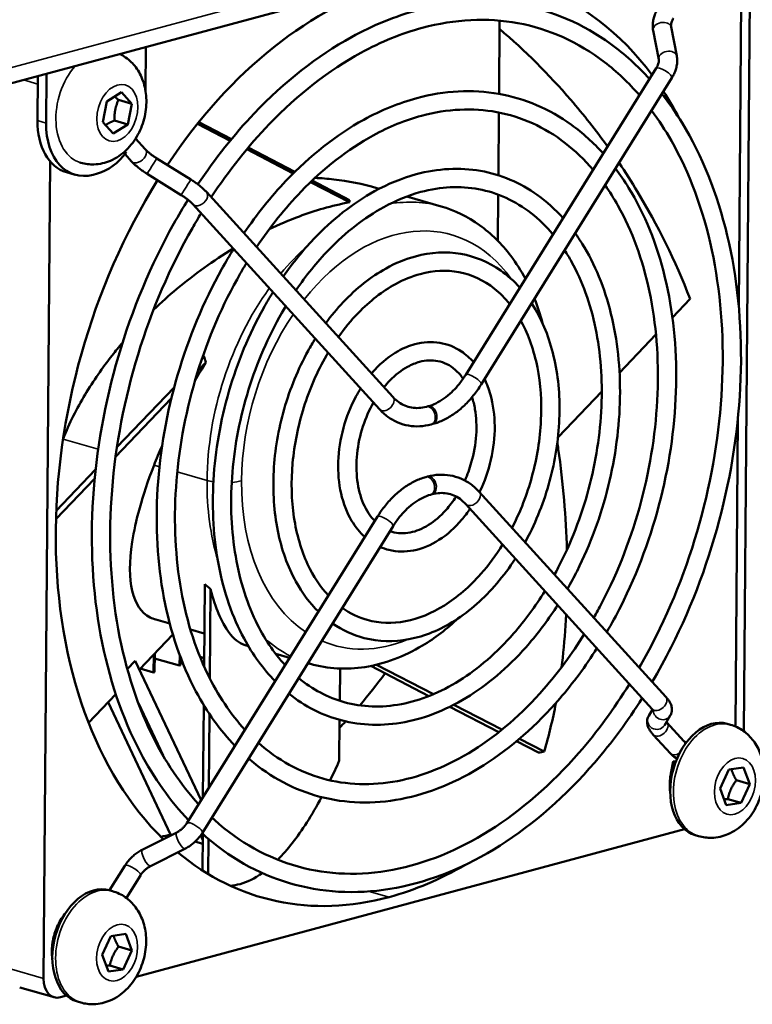
# Model space of a CAD drawing. Units: millimetres. Extents: x 0 to 2376, y 0 to 1680.
# Drawn here: x 1765 to 1826, y 436 to 516 of the extents above; entities that cross this region are included whole.
import ezdxf

# ---------------------------------------------------------------- set-up
doc = ezdxf.new("R2010")
doc.units = ezdxf.units.MM
doc.header["$LTSCALE"] = 4
doc.layers.add('Visible (ISO)', color=7, linetype='Continuous', lineweight=50)
doc.layers.add('Visible Narrow (ISO)', color=7, linetype='Continuous', lineweight=35)

msp = doc.modelspace()

# ---------------------------------------------------------------- linework, layer by layer
at = {"layer": 'Visible (ISO)'}
for p, q in [((1884.794, 543.564), (1673.933, 486.799)), ((1824.887, 458.139), (1825.37, 518.266)), ((1824.661, 518.075), (1824.459, 492.968)), ((1804.801, 510.392), (1804.85, 516.394)), ((1819.374, 513.512), (1818.911, 515.878)), ((1817.902, 513.223), (1817.439, 515.589)), ((1775.815, 510.663), (1775.844, 514.234)), ((1802.069, 487.371), (1817.698, 512.494)), ((1766.957, 508.205), (1766.987, 511.85)), ((1767.695, 512.04), (1767.663, 508.003)), ((1803.343, 486.579), (1818.972, 511.702)), ((1772.645, 509.777), (1773.834, 510.527)), ((1773.834, 510.527), (1774.692, 509.584)), ((1772.314, 508.085), (1772.645, 509.777)), ((1773.591, 509.899), (1774.692, 509.584)), ((1774.692, 509.584), (1774.362, 507.891)), ((1804.748, 503.719), (1804.789, 508.868)), ((1773.173, 507.142), (1772.314, 508.085)), ((1774.362, 507.891), (1773.173, 507.142)), ((1773.261, 508.207), (1774.362, 507.891)), ((1782.755, 506.556), (1780.077, 507.94)), ((1782.867, 506.693), (1780.188, 508.077)), ((1775.785, 505.866), (1775, 506.729)), ((1774.676, 504.856), (1774.137, 505.448)), ((1787.935, 503.88), (1784.119, 505.852)), ((1788.064, 504.007), (1784.232, 505.987)), ((1767.453, 437.886), (1767.991, 504.865)), ((1770.523, 504.747), (1770.431, 504.773)), ((1779.538, 503.372), (1776.741, 505.11)), ((1769.34, 503.966), (1770.046, 503.764)), ((1771.518, 503.768), (1771.872, 503.864)), ((1778.746, 502.098), (1775.949, 503.836)), ((1792.533, 501.504), (1789.338, 503.155)), ((1792.546, 501.691), (1789.47, 503.281)), ((1796.103, 485.553), (1780.811, 502.351)), ((1794.793, 502.674), (1794.988, 502.619)), ((1804.705, 498.352), (1804.735, 502.137)), ((1794.994, 484.543), (1779.701, 501.342)), ((1797.229, 501.977), (1800.047, 501.17)), ((1819.02, 492.069), (1820.471, 493.586)), ((1814.683, 487.536), (1817.672, 490.66)), ((1780.762, 488.373), (1780.123, 487.706)), ((1780.608, 488.888), (1780.461, 488.734)), ((1778.163, 486.332), (1773.47, 481.426)), ((1809.638, 482.261), (1813.224, 486.01)), ((1777.928, 485.411), (1773.357, 480.633)), ((1798.845, 484.747), (1798.988, 484.786)), ((1824.385, 483.755), (1824.183, 458.54)), ((1799.235, 483.299), (1799.378, 483.337)), ((1771.719, 479.596), (1768.494, 476.225)), ((1771.642, 478.84), (1768.471, 475.525)), ((1798.941, 479.022), (1798.799, 478.984)), ((1799.331, 477.573), (1799.189, 477.535)), ((1803.182, 477.777), (1818.475, 460.979)), ((1802.073, 476.767), (1817.366, 459.969)), ((1794.834, 475.742), (1779.205, 450.619)), ((1796.108, 474.949), (1780.478, 449.827)), ((1780.667, 470.215), (1780.612, 463.473)), ((1781.143, 469.798), (1781.084, 462.485)), ((1776.661, 467.299), (1777.802, 466.972)), ((1779.497, 466.487), (1780.634, 466.161)), ((1778.057, 466.068), (1775.313, 463.201)), ((1784.055, 465.182), (1784.25, 465.126)), ((1776.495, 464.436), (1776.483, 462.966)), ((1776.554, 462.985), (1776.566, 464.51)), ((1778.609, 463.539), (1776.563, 464.124)), ((1778.616, 464.396), (1778.609, 463.539)), ((1778.68, 463.558), (1778.685, 464.212)), ((1780.618, 464.144), (1780.286, 464.239)), ((1786.492, 464.484), (1787.628, 464.159)), ((1774.319, 463.249), (1774.97, 463.929)), ((1780.368, 452.49), (1774.97, 463.929)), ((1776.483, 462.966), (1775.389, 463.28)), ((1778.68, 463.558), (1778.609, 463.539)), ((1789.127, 463.729), (1789.31, 463.677)), ((1791.764, 463.291), (1791.743, 460.645)), ((1794.293, 463.501), (1799.059, 461.038)), ((1794.751, 463.602), (1799.422, 461.187)), ((1776.554, 462.985), (1776.483, 462.966)), ((1773.38, 461.18), (1771.146, 458.844)), ((1772.753, 460.524), (1777.867, 449.688)), ((1775.229, 460.449), (1777.256, 456.153)), ((1780.587, 460.299), (1780.526, 452.744)), ((1800.768, 460.155), (1804.786, 458.079)), ((1801.098, 460.322), (1805.041, 458.284)), ((1781.06, 459.56), (1781.012, 453.524)), ((1817.397, 459.935), (1817.08, 459.418)), ((1818.847, 459.431), (1818.359, 458.633)), ((1791.73, 459.083), (1791.703, 455.747)), ((1818.561, 458.879), (1819.958, 457.345)), ((1823.78, 458.683), (1823.512, 458.76)), ((1817.452, 457.869), (1818.849, 456.335)), ((1806.24, 457.327), (1808.042, 456.396)), ((1806.488, 457.536), (1808.507, 456.493)), ((1819.082, 455.659), (1818.891, 454.682)), ((1823.635, 455.004), (1824.857, 455.192)), ((1824.857, 455.192), (1825.366, 453.826)), ((1822.923, 453.45), (1823.635, 455.004)), ((1824.265, 454.141), (1825.366, 453.826)), ((1825.366, 453.826), (1824.653, 452.272)), ((1823.432, 452.084), (1822.923, 453.45)), ((1824.653, 452.272), (1823.432, 452.084)), ((1823.553, 452.587), (1824.653, 452.272)), ((1820.011, 450.117), (1775.051, 438.014)), ((1778.374, 449.859), (1775.551, 448.434)), ((1777.973, 449.657), (1777.867, 449.688)), ((1780.339, 449.621), (1780.499, 449.283)), ((1780.502, 449.736), (1780.478, 446.741)), ((1821.164, 449.55), (1820.896, 449.627)), ((1780.496, 448.935), (1779.887, 449.109)), ((1780.978, 449.321), (1780.955, 446.445)), ((1779.05, 448.52), (1776.228, 447.095)), ((1774.123, 447.128), (1772.87, 445.115)), ((1775.397, 446.336), (1774.245, 444.484)), ((1773.116, 445.044), (1772.848, 445.121)), ((1772.972, 441.365), (1774.193, 441.553)), ((1774.193, 441.553), (1774.702, 440.187)), ((1772.259, 439.811), (1772.972, 441.365)), ((1773.602, 440.502), (1774.702, 440.187)), ((1774.702, 440.187), (1773.99, 438.633)), ((1772.768, 438.445), (1772.259, 439.811)), ((1773.99, 438.633), (1772.768, 438.445)), ((1772.889, 438.948), (1773.99, 438.633)), ((1768.32, 436.344), (1765.497, 437.153)), ((1769.347, 436.478), (1768.855, 436.346)), ((1770.501, 435.911), (1770.233, 435.988))]:
    msp.add_line(p, q, dxfattribs=at)
for centre, major_axis, ratio, start_param, end_param in [((1796.09, 482.019), (10.737, 37.493), 0.679202, 5.804397, 6.671325), ((1796.09, 482.019), (10.737, 37.493), 0.679202, 0.38814, 1.131384), ((1796.09, 482.019), (-10.737, -37.493), 0.679202, 2.525012, 2.608178), ((1770.855, 509.254), (-1.514, -5.287), 0.679202, 5.100529, 6.283185), ((1771.56, 509.052), (-1.514, -5.287), 0.679202, 5.100529, 6.671325), ((1771.914, 509.147), (-1.514, -5.287), 0.679202, 0.38814, 1.044616), ((1796.09, 482.019), (-10.737, -37.493), 0.679202, 4.313288, 5.933098), ((1778.168, 487.152), (-10.737, -37.493), 0.679202, 0.982211, 1.074957), ((1778.168, 487.152), (-10.737, -37.493), 0.679202, 0.911759, 0.932637), ((1822.204, 454.194), (-1.308, -4.566), 0.679202, 3.141593, 6.283185), ((1819.818, 455.515), (-0.736, 0.144), 0.092481, 5.515112, 7.019958), ((1778.168, 487.152), (-10.737, -37.493), 0.679202, 0.35959, 0.38814), ((1796.09, 482.019), (-10.737, -37.493), 0.679202, 5.990555, 6.671325), ((1796.09, 482.019), (-10.737, -37.493), 0.679202, 0.38814, 0.616581), ((1771.54, 440.555), (-1.308, -4.566), 0.679202, 3.141593, 6.283185), ((1768.87, 438.267), (-0.551, -1.923), 0.679202, 5.100529, 6.671325)]:
    msp.add_ellipse(centre, major_axis=major_axis, ratio=ratio, start_param=start_param, end_param=end_param, dxfattribs=at)
for points, knots in [([(1798.117, 517.25), (1800.954, 518.014), (1803.804, 518.165), (1809.179, 517.21), (1811.705, 516.125), (1815.092, 513.663), (1816.16, 512.696), (1817.145, 511.604)], [0, 0, 0, 0, 0.317893, 0.317893, 0.6308603, 0.6308603, 0.7893065, 0.7893065, 0.7893065, 0.7893065]), ([(1817.439, 515.589), (1817.414, 515.713), (1817.403, 515.839), (1817.401, 516.09), (1817.411, 516.215), (1817.451, 516.463), (1817.48, 516.585), (1817.556, 516.826), (1817.603, 516.945), (1817.711, 517.177), (1817.773, 517.29), (1817.841, 517.4)], [5.4977871, 5.4977871, 5.4977871, 5.4977871, 5.6548668, 5.6548668, 5.8119464, 5.8119464, 5.969026, 5.969026, 6.1261057, 6.1261057, 6.2831853, 6.2831853, 6.2831853, 6.2831853]), ([(1780.109, 502.979), (1781.521, 505.098), (1783.072, 507.05), (1787.194, 511.382), (1789.894, 513.503), (1794.475, 516.017), (1796.293, 516.759), (1798.117, 517.25)], [5.5397979, 5.5397979, 5.5397979, 5.5397979, 5.7564907, 5.7564907, 6.0788898, 6.0788898, 6.2831853, 6.2831853, 6.2831853, 6.2831853]), ([(1798.507, 515.802), (1801.185, 516.523), (1803.84, 516.65), (1808.902, 515.72), (1811.306, 514.641), (1814.468, 512.213), (1815.428, 511.303), (1816.318, 510.274)], [0, 0, 0, 0, 0.3220895, 0.3220895, 0.6499421, 0.6499421, 0.8059509, 0.8059509, 0.8059509, 0.8059509]), ([(1818.911, 515.878), (1818.905, 515.904), (1818.902, 515.936), (1818.901, 516.011), (1818.905, 516.054), (1818.92, 516.149), (1818.932, 516.2), (1818.966, 516.31), (1818.989, 516.367), (1819.044, 516.486), (1819.077, 516.546), (1819.114, 516.607)], [5.4977871, 5.4977871, 5.4977871, 5.4977871, 5.6548668, 5.6548668, 5.8119464, 5.8119464, 5.969026, 5.969026, 6.1261057, 6.1261057, 6.2831853, 6.2831853, 6.2831853, 6.2831853]), ([(1781.205, 501.918), (1782.654, 504.121), (1784.256, 506.137), (1788.307, 510.346), (1790.852, 512.324), (1795.13, 514.661), (1796.823, 515.348), (1798.507, 515.802)], [5.5317258, 5.5317258, 5.5317258, 5.5317258, 5.7632006, 5.7632006, 6.0807078, 6.0807078, 6.2831853, 6.2831853, 6.2831853, 6.2831853]), ([(1804.844, 515.713), (1806.939, 513.934), (1810.024, 510.86), (1812.749, 507.408), (1813.707, 506.078)], [0.2758946, 0.2758946, 0.2758946, 0.2758946, 0.5, 0.631708, 0.631708, 0.631708, 0.631708]), ([(1773.711, 513.66), (1773.876, 513.579), (1774.034, 513.485), (1774.511, 513.151), (1774.79, 512.872), (1775.279, 512.224), (1775.471, 511.847), (1775.771, 511.007), (1775.856, 510.539), (1775.907, 509.554), (1775.859, 509.037), (1775.629, 508.022), (1775.445, 507.525), (1774.943, 506.597), (1774.627, 506.164), (1773.872, 505.435), (1773.441, 505.129), (1772.527, 504.74), (1772.068, 504.628), (1771.234, 504.604), (1770.871, 504.647), (1770.523, 504.747)], [1.817668, 1.817668, 1.817668, 1.817668, 1.926849, 1.926849, 2.170555, 2.170555, 2.455203, 2.455203, 2.798995, 2.798995, 3.185054, 3.185054, 3.580882, 3.580882, 3.973613, 3.973613, 4.335339, 4.335339, 4.62622, 4.62622, 4.838729, 4.838729, 4.838729, 4.838729]), ([(1818.972, 511.702), (1819.04, 511.811), (1819.102, 511.925), (1819.21, 512.156), (1819.257, 512.275), (1819.333, 512.516), (1819.362, 512.638), (1819.402, 512.886), (1819.412, 513.011), (1819.41, 513.262), (1819.399, 513.388), (1819.374, 513.512)], [3.1415927, 3.1415927, 3.1415927, 3.1415927, 3.2986723, 3.2986723, 3.4557519, 3.4557519, 3.6128316, 3.6128316, 3.7699112, 3.7699112, 3.9269908, 3.9269908, 3.9269908, 3.9269908]), ([(1817.698, 512.494), (1817.736, 512.555), (1817.769, 512.615), (1817.824, 512.734), (1817.847, 512.791), (1817.881, 512.901), (1817.893, 512.952), (1817.908, 513.047), (1817.911, 513.09), (1817.911, 513.165), (1817.907, 513.197), (1817.902, 513.223)], [3.1415927, 3.1415927, 3.1415927, 3.1415927, 3.2986723, 3.2986723, 3.4557519, 3.4557519, 3.6128316, 3.6128316, 3.7699112, 3.7699112, 3.9269908, 3.9269908, 3.9269908, 3.9269908]), ([(1798.059, 510.045), (1800.329, 510.657), (1802.613, 510.779), (1806.916, 510.019), (1808.935, 509.155), (1811.667, 507.183), (1812.542, 506.392), (1813.346, 505.498)], [0, 0, 0, 0, 0.3173478, 0.3173478, 0.628616, 0.628616, 0.7902748, 0.7902748, 0.7902748, 0.7902748]), ([(1818.16, 510.396), (1818.747, 509.647), (1819.299, 508.85), (1821.451, 505.33), (1822.704, 502.203), (1824.339, 495.347), (1824.715, 491.616), (1824.552, 483.936), (1824.012, 479.989), (1822.071, 472.279), (1820.672, 468.516), (1818.422, 464.068), (1817.906, 463.122), (1817.363, 462.201)], [0.845462, 0.845462, 0.845462, 0.845462, 0.946107, 0.946107, 1.266498, 1.266498, 1.588833, 1.588833, 1.911316, 1.911316, 2.2337, 2.2337, 2.323315, 2.323315, 2.323315, 2.323315]), ([(1783.886, 498.974), (1784.947, 500.53), (1786.103, 501.969), (1789.304, 505.338), (1791.465, 507.039), (1795.136, 509.055), (1796.595, 509.651), (1798.059, 510.045)], [5.553965, 5.553965, 5.553965, 5.553965, 5.755542, 5.755542, 6.0785471, 6.0785471, 6.2831853, 6.2831853, 6.2831853, 6.2831853]), ([(1798.449, 508.597), (1800.56, 509.166), (1802.649, 509.265), (1806.638, 508.528), (1808.536, 507.671), (1811.043, 505.732), (1811.809, 504.998), (1812.518, 504.167)], [0, 0, 0, 0, 0.3226242, 0.3226242, 0.6526563, 0.6526563, 0.8115059, 0.8115059, 0.8115059, 0.8115059]), ([(1784.925, 497.832), (1786.04, 499.502), (1787.265, 501.032), (1790.417, 504.303), (1792.423, 505.86), (1795.791, 507.7), (1797.124, 508.24), (1798.449, 508.597)], [5.5406911, 5.5406911, 5.5406911, 5.5406911, 5.7639684, 5.7639684, 6.080815, 6.080815, 6.2831853, 6.2831853, 6.2831853, 6.2831853]), ([(1817.313, 509.034), (1817.892, 508.257), (1818.435, 507.424), (1820.415, 503.945), (1821.541, 500.912), (1822.956, 494.292), (1823.249, 490.71), (1822.973, 483.35), (1822.403, 479.574), (1820.457, 472.21), (1819.08, 468.624), (1817.028, 464.654), (1816.673, 464.003), (1816.304, 463.364)], [0.866038, 0.866038, 0.866038, 0.866038, 0.974625, 0.974625, 1.293761, 1.293761, 1.611272, 1.611272, 1.928738, 1.928738, 2.246308, 2.246308, 2.30994, 2.30994, 2.30994, 2.30994]), ([(1776.741, 505.11), (1776.661, 505.159), (1776.583, 505.21), (1776.431, 505.315), (1776.357, 505.368), (1776.217, 505.474), (1776.151, 505.527), (1776.027, 505.631), (1775.97, 505.681), (1775.868, 505.778), (1775.823, 505.824), (1775.785, 505.866)], [5.4977871, 5.4977871, 5.4977871, 5.4977871, 5.6548668, 5.6548668, 5.8119464, 5.8119464, 5.969026, 5.969026, 6.1261057, 6.1261057, 6.2831853, 6.2831853, 6.2831853, 6.2831853]), ([(1775.949, 503.836), (1775.851, 503.897), (1775.754, 503.96), (1775.564, 504.09), (1775.471, 504.157), (1775.292, 504.292), (1775.206, 504.361), (1775.041, 504.501), (1774.962, 504.571), (1774.812, 504.713), (1774.742, 504.784), (1774.676, 504.856)], [5.4977871, 5.4977871, 5.4977871, 5.4977871, 5.6548668, 5.6548668, 5.8119464, 5.8119464, 5.969026, 5.969026, 6.1261057, 6.1261057, 6.2831853, 6.2831853, 6.2831853, 6.2831853]), ([(1814.641, 504.739), (1815.165, 503.964), (1817.37, 500.52), (1819.256, 496.742), (1820.471, 493.586)], [0.675285, 0.675285, 0.675285, 0.675285, 0.75, 1, 1, 1, 1]), ([(1787.114, 495.428), (1787.882, 496.526), (1788.711, 497.546), (1791.132, 500.1), (1792.825, 501.436), (1795.709, 503.022), (1796.856, 503.491), (1798.009, 503.802)], [5.5697946, 5.5697946, 5.5697946, 5.5697946, 5.7541841, 5.7541841, 6.0780312, 6.0780312, 6.2831853, 6.2831853, 6.2831853, 6.2831853]), ([(1798.009, 503.802), (1799.787, 504.28), (1801.581, 504.378), (1804.954, 503.786), (1806.535, 503.115), (1808.699, 501.566), (1809.406, 500.929), (1810.054, 500.206)], [0, 0, 0, 0, 0.3165821, 0.3165821, 0.6255389, 0.6255389, 0.7916084, 0.7916084, 0.7916084, 0.7916084]), ([(1814.353, 504.276), (1814.73, 503.777), (1815.088, 503.252), (1816.743, 500.568), (1817.752, 498.075), (1819.074, 492.604), (1819.382, 489.624), (1819.264, 483.49), (1818.838, 480.336), (1817.297, 474.174), (1816.183, 471.167), (1814.419, 467.669), (1814.04, 466.969), (1813.644, 466.286)], [0.860411, 0.860411, 0.860411, 0.860411, 0.942635, 0.942635, 1.263054, 1.263054, 1.585966, 1.585966, 1.909082, 1.909082, 2.232077, 2.232077, 2.31497, 2.31497, 2.31497, 2.31497]), ([(1780.811, 502.351), (1780.745, 502.424), (1780.675, 502.495), (1780.525, 502.637), (1780.446, 502.707), (1780.281, 502.846), (1780.194, 502.915), (1780.015, 503.051), (1779.923, 503.117), (1779.733, 503.247), (1779.636, 503.311), (1779.538, 503.372)], [3.1415927, 3.1415927, 3.1415927, 3.1415927, 3.2986723, 3.2986723, 3.4557519, 3.4557519, 3.6128316, 3.6128316, 3.7699112, 3.7699112, 3.9269908, 3.9269908, 3.9269908, 3.9269908]), ([(1789.711, 503.507), (1790.224, 503.482), (1791.919, 503.342), (1793.612, 503.012), (1794.792, 502.674)], [0.5822726, 0.5822726, 0.5822726, 0.5822726, 0.625, 0.7236347, 0.7236347, 0.7236347, 0.7236347]), ([(1798.398, 502.353), (1800.019, 502.789), (1801.617, 502.864), (1804.677, 502.295), (1806.136, 501.631), (1808.074, 500.115), (1808.672, 499.533), (1809.224, 498.872)], [0, 0, 0, 0, 0.3233705, 0.3233705, 0.6565786, 0.6565786, 0.8194892, 0.8194892, 0.8194892, 0.8194892]), ([(1813.498, 502.903), (1813.87, 502.377), (1814.221, 501.821), (1815.707, 499.183), (1816.589, 496.784), (1817.691, 491.549), (1817.916, 488.719), (1817.685, 482.904), (1817.23, 479.921), (1815.683, 474.106), (1814.592, 471.275), (1813.026, 468.255), (1812.808, 467.851), (1812.583, 467.452)], [0.887825, 0.887825, 0.887825, 0.887825, 0.978523, 0.978523, 1.297356, 1.297356, 1.6142, 1.6142, 1.931003, 1.931003, 2.247937, 2.247937, 2.297729, 2.297729, 2.297729, 2.297729]), ([(1779.701, 501.342), (1779.663, 501.383), (1779.618, 501.429), (1779.516, 501.526), (1779.459, 501.577), (1779.336, 501.681), (1779.27, 501.734), (1779.129, 501.84), (1779.056, 501.893), (1778.904, 501.997), (1778.825, 502.048), (1778.746, 502.098)], [3.1415927, 3.1415927, 3.1415927, 3.1415927, 3.2986723, 3.2986723, 3.4557519, 3.4557519, 3.6128316, 3.6128316, 3.7699112, 3.7699112, 3.9269908, 3.9269908, 3.9269908, 3.9269908]), ([(1788.15, 494.289), (1788.974, 495.498), (1789.872, 496.608), (1792.244, 499.064), (1793.783, 500.257), (1796.364, 501.666), (1797.385, 502.08), (1798.398, 502.353)], [5.5534351, 5.5534351, 5.5534351, 5.5534351, 5.765001, 5.765001, 6.0809074, 6.0809074, 6.2831853, 6.2831853, 6.2831853, 6.2831853]), ([(1779.351, 450.854), (1777.836, 452.439), (1776.506, 454.312), (1773.895, 459.258), (1772.793, 462.522), (1771.478, 469.586), (1771.269, 473.387), (1771.763, 481.132), (1772.467, 485.074), (1774.715, 492.705), (1776.258, 496.392), (1778.515, 500.427), (1778.899, 501.077), (1779.294, 501.713)], [3.907827, 3.907827, 3.907827, 3.907827, 4.145758, 4.145758, 4.466749, 4.466749, 4.789178, 4.789178, 5.111639, 5.111639, 5.434022, 5.434022, 5.497262, 5.497262, 5.497262, 5.497262]), ([(1785.962, 499.303), (1786.757, 499.682), (1788.814, 500.562), (1791.063, 501.231), (1792.533, 501.504)], [0.7919711, 0.7919711, 0.7919711, 0.7919711, 0.875, 1, 1, 1, 1]), ([(1780.171, 452.172), (1778.699, 453.771), (1777.41, 455.684), (1775.002, 460.599), (1774.022, 463.756), (1772.909, 470.562), (1772.773, 474.207), (1773.361, 481.625), (1774.084, 485.395), (1776.318, 492.677), (1777.829, 496.187), (1779.889, 499.799), (1780.129, 500.204), (1780.373, 500.604)], [3.922799, 3.922799, 3.922799, 3.922799, 4.174621, 4.174621, 4.493221, 4.493221, 4.810671, 4.810671, 5.128163, 5.128163, 5.445733, 5.445733, 5.486454, 5.486454, 5.486454, 5.486454]), ([(1800.047, 501.17), (1801.171, 500.848), (1802.238, 500.328), (1804.166, 498.951), (1805.029, 498.096), (1806.21, 496.529), (1806.608, 495.901), (1806.962, 495.236)], [3.5297325, 3.5297325, 3.5297325, 3.5297325, 3.7662638, 3.7662638, 4.0027951, 4.0027951, 4.1430872, 4.1430872, 4.1430872, 4.1430872]), ([(1811.048, 498.965), (1811.248, 498.688), (1811.439, 498.401), (1812.663, 496.44), (1813.46, 494.496), (1814.51, 490.227), (1814.759, 487.898), (1814.681, 483.103), (1814.354, 480.637), (1813.16, 475.818), (1812.293, 473.465), (1810.95, 470.79), (1810.69, 470.304), (1810.419, 469.829)], [0.881074, 0.881074, 0.881074, 0.881074, 0.93784, 0.93784, 1.258248, 1.258248, 1.581953, 1.581953, 1.905953, 1.905953, 2.229799, 2.229799, 2.303341, 2.303341, 2.303341, 2.303341]), ([(1776.469, 492.689), (1777.09, 493.285), (1779.133, 495.108), (1781.368, 496.721), (1783.008, 497.71)], [0.4151543, 0.4151543, 0.4151543, 0.4151543, 0.5, 0.6850526, 0.6850526, 0.6850526, 0.6850526]), ([(1783.15, 456.961), (1781.924, 458.229), (1780.849, 459.729), (1778.742, 463.682), (1777.855, 466.285), (1776.788, 471.923), (1776.614, 474.959), (1776.996, 481.146), (1777.553, 484.296), (1779.34, 490.395), (1780.569, 493.342), (1782.385, 496.596), (1782.706, 497.142), (1783.039, 497.675)], [3.903083, 3.903083, 3.903083, 3.903083, 4.142147, 4.142147, 4.463327, 4.463327, 4.786364, 4.786364, 5.109453, 5.109453, 5.432444, 5.432444, 5.498989, 5.498989, 5.498989, 5.498989]), ([(1797.955, 497.077), (1799.204, 497.414), (1800.469, 497.484), (1802.841, 497.073), (1803.95, 496.61), (1805.503, 495.518), (1806.029, 495.045), (1806.508, 494.507)], [0, 0, 0, 0, 0.3150453, 0.3150453, 0.6196024, 0.6196024, 0.7942013, 0.7942013, 0.7942013, 0.7942013]), ([(1810.183, 497.575), (1810.38, 497.274), (1810.568, 496.962), (1811.627, 495.056), (1812.297, 493.206), (1813.128, 489.173), (1813.293, 486.994), (1813.102, 482.518), (1812.746, 480.223), (1811.546, 475.75), (1810.702, 473.573), (1809.559, 471.376), (1809.457, 471.186), (1809.354, 470.998)], [0.919127, 0.919127, 0.919127, 0.919127, 0.984079, 0.984079, 1.302433, 1.302433, 1.618322, 1.618322, 1.934187, 1.934187, 2.250222, 2.250222, 2.280382, 2.280382, 2.280382, 2.280382]), ([(1783.969, 458.278), (1782.787, 459.559), (1781.752, 461.099), (1779.849, 465.022), (1779.083, 467.519), (1778.219, 472.899), (1778.118, 475.779), (1778.594, 481.638), (1779.17, 484.616), (1780.943, 490.366), (1782.14, 493.137), (1783.75, 495.952), (1783.918, 496.238), (1784.09, 496.521)], [3.921665, 3.921665, 3.921665, 3.921665, 4.178453, 4.178453, 4.496624, 4.496624, 4.813396, 4.813396, 5.130233, 5.130233, 5.447167, 5.447167, 5.483464, 5.483464, 5.483464, 5.483464]), ([(1790.596, 491.603), (1791.044, 492.211), (1791.519, 492.783), (1793.099, 494.458), (1794.289, 495.401), (1796.325, 496.524), (1797.136, 496.857), (1797.955, 497.077)], [5.6011698, 5.6011698, 5.6011698, 5.6011698, 5.7513736, 5.7513736, 6.0768837, 6.0768837, 6.2831853, 6.2831853, 6.2831853, 6.2831853]), ([(1791.627, 490.47), (1792.134, 491.183), (1792.679, 491.84), (1794.21, 493.421), (1795.246, 494.221), (1796.979, 495.168), (1797.665, 495.446), (1798.344, 495.629)], [5.5796372, 5.5796372, 5.5796372, 5.5796372, 5.766901, 5.766901, 6.080871, 6.080871, 6.2831853, 6.2831853, 6.2831853, 6.2831853]), ([(1798.344, 495.629), (1799.435, 495.922), (1800.504, 495.97), (1802.563, 495.583), (1803.55, 495.126), (1804.876, 494.065), (1805.293, 493.646), (1805.676, 493.169)], [0, 0, 0, 0, 0.3248495, 0.3248495, 0.6648821, 0.6648821, 0.8362114, 0.8362114, 0.8362114, 0.8362114]), ([(1786.444, 462.255), (1785.468, 463.247), (1784.613, 464.423), (1782.944, 467.515), (1782.242, 469.546), (1781.391, 473.948), (1781.247, 476.32), (1781.532, 481.157), (1781.961, 483.62), (1783.348, 488.391), (1784.305, 490.698), (1785.73, 493.262), (1785.991, 493.705), (1786.26, 494.137)], [3.896555, 3.896555, 3.896555, 3.896555, 4.137125, 4.137125, 4.458525, 4.458525, 4.7824, 4.7824, 5.106367, 5.106367, 5.43021, 5.43021, 5.499327, 5.499327, 5.499327, 5.499327]), ([(1807.48, 493.229), (1807.496, 493.204), (1807.512, 493.179), (1808.268, 491.995), (1808.836, 490.643), (1809.595, 487.668), (1809.78, 486.041), (1809.745, 482.688), (1809.525, 480.963), (1808.704, 477.589), (1808.104, 475.94), (1807.214, 474.153), (1807.08, 473.898), (1806.943, 473.647)], [0.921582, 0.921582, 0.921582, 0.921582, 0.92848, 0.92848, 1.248699, 1.248699, 1.573929, 1.573929, 1.899689, 1.899689, 2.225235, 2.225235, 2.280262, 2.280262, 2.280262, 2.280262]), ([(1787.262, 463.57), (1786.331, 464.575), (1785.516, 465.792), (1784.051, 468.855), (1783.47, 470.779), (1782.821, 474.922), (1782.751, 477.139), (1783.129, 481.649), (1783.578, 483.94), (1784.951, 488.363), (1785.875, 490.493), (1787.095, 492.618), (1787.202, 492.801), (1787.312, 492.982)], [3.920033, 3.920033, 3.920033, 3.920033, 4.183868, 4.183868, 4.501392, 4.501392, 4.817199, 4.817199, 5.133109, 5.133109, 5.449142, 5.449142, 5.479218, 5.479218, 5.479218, 5.479218]), ([(1806.59, 491.799), (1806.61, 491.762), (1806.63, 491.726), (1807.231, 490.612), (1807.673, 489.354), (1808.212, 486.615), (1808.314, 485.137), (1808.166, 482.104), (1807.917, 480.55), (1807.104, 477.57), (1806.55, 476.144), (1805.87, 474.825)], [0.984662, 0.984662, 0.984662, 0.984662, 0.995536, 0.995536, 1.312727, 1.312727, 1.626642, 1.626642, 1.940598, 1.940598, 2.244763, 2.244763, 2.244763, 2.244763]), ([(1769.054, 482.095), (1769.568, 483.406), (1770.799, 485.812), (1772.544, 488.314), (1773.638, 489.655), (1773.928, 489.996)], [0.0002909, 0.0002909, 0.0002909, 0.0002909, 0.125, 0.25, 0.2938196, 0.2938196, 0.2938196, 0.2938196]), ([(1789.991, 467.958), (1789.286, 468.653), (1788.668, 469.48), (1787.47, 471.643), (1786.968, 473.057), (1786.348, 476.126), (1786.237, 477.784), (1786.416, 481.167), (1786.708, 482.891), (1787.664, 486.232), (1788.328, 487.849), (1789.333, 489.671), (1789.527, 490.002), (1789.73, 490.326)], [3.883887, 3.883887, 3.883887, 3.883887, 4.12721, 4.12721, 4.448893, 4.448893, 4.7744, 4.7744, 5.100118, 5.100118, 5.425656, 5.425656, 5.499997, 5.499997, 5.499997, 5.499997]), ([(1797.897, 489.873), (1798.578, 490.056), (1799.275, 490.098), (1800.575, 489.882), (1801.178, 489.64), (1802.079, 489.036), (1802.412, 488.74), (1802.709, 488.4)], [0, 0, 0, 0, 0.3105088, 0.3105088, 0.6036134, 0.6036134, 0.8013317, 0.8013317, 0.8013317, 0.8013317]), ([(1790.807, 469.269), (1790.147, 469.976), (1789.571, 470.843), (1788.579, 472.98), (1788.197, 474.286), (1787.779, 477.098), (1787.74, 478.601), (1788.013, 481.656), (1788.324, 483.208), (1789.266, 486.201), (1789.897, 487.642), (1790.696, 489.025), (1790.739, 489.098), (1790.782, 489.171)], [3.916606, 3.916606, 3.916606, 3.916606, 4.194858, 4.194858, 4.510925, 4.510925, 4.824747, 4.824747, 5.138769, 5.138769, 5.45297, 5.45297, 5.47051, 5.47051, 5.47051, 5.47051]), ([(1794.35, 487.479), (1794.437, 487.581), (1794.526, 487.68), (1795.202, 488.408), (1795.852, 488.931), (1796.98, 489.56), (1797.435, 489.748), (1797.897, 489.873)], [5.6917298, 5.6917298, 5.6917298, 5.6917298, 5.7425097, 5.7425097, 6.0727761, 6.0727761, 6.2831853, 6.2831853, 6.2831853, 6.2831853]), ([(1795.369, 486.359), (1795.522, 486.547), (1795.68, 486.724), (1796.306, 487.366), (1796.802, 487.748), (1797.631, 488.203), (1797.962, 488.337), (1798.287, 488.424)], [5.6635255, 5.6635255, 5.6635255, 5.6635255, 5.770912, 5.770912, 6.0786894, 6.0786894, 6.2831853, 6.2831853, 6.2831853, 6.2831853]), ([(1798.287, 488.424), (1798.808, 488.565), (1799.309, 488.584), (1800.295, 488.392), (1800.778, 488.156), (1801.444, 487.579), (1801.663, 487.336), (1801.861, 487.054)], [0, 0, 0, 0, 0.3289907, 0.3289907, 0.6936833, 0.6936833, 0.8903536, 0.8903536, 0.8903536, 0.8903536]), ([(1798.988, 484.786), (1799.2, 484.843), (1799.416, 484.923), (1799.85, 485.133), (1800.069, 485.263), (1800.501, 485.568), (1800.715, 485.745), (1801.13, 486.141), (1801.332, 486.361), (1801.716, 486.839), (1801.899, 487.097), (1802.069, 487.371)], [3.1415927, 3.1415927, 3.1415927, 3.1415927, 3.2986723, 3.2986723, 3.4557519, 3.4557519, 3.6128316, 3.6128316, 3.7699112, 3.7699112, 3.9269908, 3.9269908, 3.9269908, 3.9269908]), ([(1803.615, 487.017), (1803.81, 486.615), (1803.972, 486.185), (1804.325, 484.927), (1804.442, 484.052), (1804.455, 482.246), (1804.35, 481.314), (1803.93, 479.488), (1803.615, 478.595), (1803.209, 477.76), (1803.207, 477.756), (1803.206, 477.752)], [1.03664, 1.03664, 1.03664, 1.03664, 1.221123, 1.221123, 1.550353, 1.550353, 1.881226, 1.881226, 2.211754, 2.211754, 2.213263, 2.213263, 2.213263, 2.213263]), ([(1793.797, 474.074), (1793.38, 474.449), (1793.016, 474.9), (1792.325, 476.064), (1792.036, 476.815), (1791.663, 478.455), (1791.586, 479.347), (1791.651, 481.171), (1791.795, 482.102), (1792.287, 483.912), (1792.636, 484.79), (1793.19, 485.819), (1793.315, 486.034), (1793.446, 486.244)], [3.849287, 3.849287, 3.849287, 3.849287, 4.099144, 4.099144, 4.420456, 4.420456, 4.750392, 4.750392, 5.08122, 5.08122, 5.411727, 5.411727, 5.501929, 5.501929, 5.501929, 5.501929]), ([(1799.378, 483.337), (1799.685, 483.42), (1799.989, 483.534), (1800.582, 483.821), (1800.872, 483.993), (1801.431, 484.388), (1801.701, 484.612), (1802.216, 485.104), (1802.462, 485.373), (1802.924, 485.949), (1803.142, 486.256), (1803.343, 486.579)], [3.1415927, 3.1415927, 3.1415927, 3.1415927, 3.2986723, 3.2986723, 3.4557519, 3.4557519, 3.6128316, 3.6128316, 3.7699112, 3.7699112, 3.9269908, 3.9269908, 3.9269908, 3.9269908]), ([(1794.607, 475.376), (1794.241, 475.756), (1793.922, 476.246), (1793.437, 477.388), (1793.267, 478.032), (1793.094, 479.414), (1793.088, 480.151), (1793.245, 481.649), (1793.407, 482.409), (1793.869, 483.823), (1794.159, 484.482), (1794.501, 485.085)], [3.904981, 3.904981, 3.904981, 3.904981, 4.228246, 4.228246, 4.538769, 4.538769, 4.846312, 4.846312, 5.154499, 5.154499, 5.442977, 5.442977, 5.442977, 5.442977]), ([(1796.103, 485.553), (1796.252, 485.39), (1796.409, 485.249), (1796.738, 485.012), (1796.91, 484.915), (1797.264, 484.765), (1797.448, 484.711), (1797.827, 484.646), (1798.022, 484.635), (1798.426, 484.657), (1798.633, 484.69), (1798.845, 484.747)], [2.3561945, 2.3561945, 2.3561945, 2.3561945, 2.5132741, 2.5132741, 2.6703538, 2.6703538, 2.8274334, 2.8274334, 2.984513, 2.984513, 3.1415927, 3.1415927, 3.1415927, 3.1415927]), ([(1802.592, 485.537), (1802.69, 485.227), (1802.769, 484.897), (1802.942, 483.882), (1802.976, 483.157), (1802.877, 481.669), (1802.743, 480.908), (1802.387, 479.667), (1802.208, 479.177), (1801.997, 478.708)], [1.1859005, 1.1859005, 1.1859005, 1.1859005, 1.3440658, 1.3440658, 1.6516588, 1.6516588, 1.9597104, 1.9597104, 2.1684761, 2.1684761, 2.1684761, 2.1684761]), ([(1794.994, 484.543), (1795.209, 484.308), (1795.444, 484.096), (1795.949, 483.732), (1796.219, 483.579), (1796.785, 483.339), (1797.08, 483.252), (1797.686, 483.148), (1797.995, 483.131), (1798.616, 483.165), (1798.928, 483.216), (1799.235, 483.299)], [2.3561945, 2.3561945, 2.3561945, 2.3561945, 2.5132741, 2.5132741, 2.6703538, 2.6703538, 2.8274334, 2.8274334, 2.984513, 2.984513, 3.1415927, 3.1415927, 3.1415927, 3.1415927]), ([(1809.586, 481.824), (1809.613, 481.642), (1810.043, 478.621), (1810.289, 475.694), (1810.367, 473.022)], [0.235121, 0.235121, 0.235121, 0.235121, 0.25, 0.4832427, 0.4832427, 0.4832427, 0.4832427]), ([(1776.661, 467.3), (1776.5, 467.346), (1775.534, 467.731), (1774.499, 469.373), (1774.457, 472.68), (1775.248, 476.354), (1775.999, 478.634), (1776.514, 479.949)], [0.2039488, 0.2039488, 0.2039488, 0.2039488, 0.25, 0.5, 0.75, 0.875, 1, 1, 1, 1]), ([(1798.799, 478.984), (1798.491, 478.901), (1798.188, 478.786), (1797.595, 478.5), (1797.305, 478.328), (1796.746, 477.932), (1796.476, 477.709), (1795.961, 477.217), (1795.715, 476.948), (1795.252, 476.372), (1795.035, 476.065), (1794.834, 475.742)], [6.2831853, 6.2831853, 6.2831853, 6.2831853, 6.4402649, 6.4402649, 6.5973446, 6.5973446, 6.7544242, 6.7544242, 6.9115038, 6.9115038, 7.0685835, 7.0685835, 7.0685835, 7.0685835]), ([(1803.182, 477.777), (1802.968, 478.013), (1802.733, 478.224), (1802.228, 478.589), (1801.958, 478.742), (1801.392, 478.981), (1801.096, 479.068), (1800.491, 479.172), (1800.181, 479.19), (1799.56, 479.156), (1799.249, 479.105), (1798.941, 479.022)], [5.4977871, 5.4977871, 5.4977871, 5.4977871, 5.6548668, 5.6548668, 5.8119464, 5.8119464, 5.969026, 5.969026, 6.1261057, 6.1261057, 6.2831853, 6.2831853, 6.2831853, 6.2831853]), ([(1801.284, 477.388), (1801.028, 476.99), (1800.749, 476.621), (1800.003, 475.784), (1799.514, 475.367), (1798.514, 474.743), (1798.005, 474.538), (1796.992, 474.341), (1796.494, 474.361), (1795.972, 474.511), (1795.915, 474.53), (1795.859, 474.55)], [2.375621, 2.375621, 2.375621, 2.375621, 2.576283, 2.576283, 2.883881, 2.883881, 3.195981, 3.195981, 3.530863, 3.530863, 3.572144, 3.572144, 3.572144, 3.572144]), ([(1799.189, 477.535), (1798.977, 477.478), (1798.761, 477.397), (1798.326, 477.187), (1798.108, 477.058), (1797.675, 476.752), (1797.462, 476.576), (1797.047, 476.18), (1796.845, 475.96), (1796.461, 475.481), (1796.278, 475.223), (1796.108, 474.949)], [6.2831853, 6.2831853, 6.2831853, 6.2831853, 6.4402649, 6.4402649, 6.5973446, 6.5973446, 6.7544242, 6.7544242, 6.9115038, 6.9115038, 7.0685835, 7.0685835, 7.0685835, 7.0685835]), ([(1802.073, 476.767), (1801.925, 476.931), (1801.767, 477.071), (1801.438, 477.309), (1801.267, 477.405), (1800.912, 477.556), (1800.729, 477.609), (1800.35, 477.675), (1800.154, 477.686), (1799.751, 477.664), (1799.543, 477.631), (1799.331, 477.573)], [5.4977871, 5.4977871, 5.4977871, 5.4977871, 5.6548668, 5.6548668, 5.8119464, 5.8119464, 5.969026, 5.969026, 6.1261057, 6.1261057, 6.2831853, 6.2831853, 6.2831853, 6.2831853]), ([(1802.42, 476.386), (1802.21, 476.073), (1801.986, 475.775), (1801.186, 474.826), (1800.554, 474.26), (1799.215, 473.402), (1798.508, 473.106), (1797.114, 472.838), (1796.428, 472.849), (1795.531, 473.071), (1795.289, 473.153), (1795.054, 473.256)], [2.403624, 2.403624, 2.403624, 2.403624, 2.542461, 2.542461, 2.873069, 2.873069, 3.198024, 3.198024, 3.504648, 3.504648, 3.621877, 3.621877, 3.621877, 3.621877]), ([(1805.093, 473.451), (1804.552, 472.579), (1803.956, 471.772), (1802.39, 469.993), (1801.374, 469.118), (1799.275, 467.803), (1798.193, 467.367), (1796.047, 466.956), (1794.987, 466.997), (1793.273, 467.479), (1792.586, 467.81), (1791.949, 468.265)], [2.353813, 2.353813, 2.353813, 2.353813, 2.5688, 2.5688, 2.882647, 2.882647, 3.199031, 3.199031, 3.526774, 3.526774, 3.765844, 3.765844, 3.765844, 3.765844]), ([(1806.14, 472.301), (1805.668, 471.574), (1805.159, 470.889), (1803.577, 469.039), (1802.418, 468.013), (1799.979, 466.464), (1798.7, 465.936), (1796.173, 465.454), (1794.927, 465.484), (1792.831, 466.026), (1791.954, 466.433), (1791.155, 466.989)], [2.381511, 2.381511, 2.381511, 2.381511, 2.550904, 2.550904, 2.87658, 2.87658, 3.199421, 3.199421, 3.512172, 3.512172, 3.757908, 3.757908, 3.757908, 3.757908]), ([(1784.055, 465.182), (1783.962, 465.209), (1783.425, 465.407), (1782.669, 466.06), (1781.793, 467.7), (1781.358, 468.956), (1781.143, 469.798)], [0.7236347, 0.7236347, 0.7236347, 0.7236347, 0.75, 0.875, 0.9375, 1, 1, 1, 1]), ([(1808.562, 469.64), (1807.78, 468.38), (1806.918, 467.212), (1804.622, 464.593), (1803.115, 463.289), (1799.99, 461.328), (1798.374, 460.676), (1795.173, 460.065), (1793.589, 460.123), (1790.766, 460.909), (1789.506, 461.575), (1788.372, 462.516)], [2.354574, 2.354574, 2.354574, 2.354574, 2.566125, 2.566125, 2.88194, 2.88194, 3.199544, 3.199544, 3.524854, 3.524854, 3.819692, 3.819692, 3.819692, 3.819692]), ([(1809.609, 468.489), (1808.896, 467.376), (1808.121, 466.33), (1805.81, 463.639), (1804.16, 462.185), (1800.695, 459.99), (1798.882, 459.245), (1795.299, 458.563), (1793.531, 458.61), (1790.319, 459.453), (1788.864, 460.195), (1787.574, 461.232)], [2.373834, 2.373834, 2.373834, 2.373834, 2.553739, 2.553739, 2.877697, 2.877697, 3.199726, 3.199726, 3.514659, 3.514659, 3.807588, 3.807588, 3.807588, 3.807588]), ([(1801.454, 467.405), (1800.53, 466.538), (1799.546, 465.785), (1797.016, 464.27), (1795.417, 463.663), (1792.291, 463.181), (1790.767, 463.263), (1789.324, 463.673), (1789.317, 463.675), (1789.31, 463.677)], [5.8211917, 5.8211917, 5.8211917, 5.8211917, 6.0436442, 6.0436442, 6.3680222, 6.3680222, 6.6697912, 6.6697912, 6.6713251, 6.6713251, 6.6713251, 6.6713251]), ([(1810.313, 467.716), (1810.251, 466.517), (1810.133, 465.072), (1809.962, 463.655), (1809.929, 463.399)], [0.6408241, 0.6408241, 0.6408241, 0.6408241, 0.75, 0.7742534, 0.7742534, 0.7742534, 0.7742534]), ([(1811.783, 466.102), (1810.777, 464.482), (1809.669, 462.978), (1806.696, 459.579), (1804.732, 457.877), (1800.656, 455.317), (1798.544, 454.463), (1794.362, 453.666), (1792.294, 453.739), (1788.439, 454.807), (1786.649, 455.794), (1785.066, 457.201)], [2.354944, 2.354944, 2.354944, 2.354944, 2.564772, 2.564772, 2.881546, 2.881546, 3.199723, 3.199723, 3.523829, 3.523829, 3.845029, 3.845029, 3.845029, 3.845029]), ([(1812.831, 464.951), (1811.894, 463.478), (1810.873, 462.097), (1807.884, 458.626), (1805.778, 456.773), (1801.361, 453.978), (1799.052, 453.032), (1794.489, 452.164), (1792.236, 452.226), (1788.032, 453.338), (1786.081, 454.37), (1784.332, 455.851), (1784.298, 455.88), (1784.263, 455.91)], [2.369958, 2.369958, 2.369958, 2.369958, 2.555146, 2.555146, 2.878236, 2.878236, 3.199839, 3.199839, 3.515881, 3.515881, 3.826857, 3.826857, 3.833189, 3.833189, 3.833189, 3.833189]), ([(1815.5, 462.019), (1814.236, 459.984), (1812.844, 458.094), (1809.089, 453.794), (1806.599, 451.633), (1801.424, 448.381), (1798.741, 447.294), (1793.427, 446.283), (1790.8, 446.374), (1785.842, 447.741), (1783.514, 449.036), (1781.398, 450.948), (1781.327, 451.013), (1781.257, 451.078)], [2.355205, 2.355205, 2.355205, 2.355205, 2.563802, 2.563802, 2.88125, 2.88125, 3.199821, 3.199821, 3.523075, 3.523075, 3.851192, 3.851192, 3.862557, 3.862557, 3.862557, 3.862557]), ([(1816.548, 460.867), (1815.353, 458.98), (1814.047, 457.213), (1810.278, 452.841), (1807.645, 450.529), (1802.13, 447.042), (1799.249, 445.863), (1793.555, 444.78), (1790.742, 444.861), (1785.49, 446.257), (1783.049, 447.556), (1780.752, 449.514), (1780.6, 449.647), (1780.45, 449.783)], [2.367174, 2.367174, 2.367174, 2.367174, 2.556147, 2.556147, 2.878613, 2.878613, 3.199903, 3.199903, 3.516743, 3.516743, 3.829475, 3.829475, 3.851811, 3.851811, 3.851811, 3.851811]), ([(1818.475, 460.979), (1818.541, 460.907), (1818.602, 460.834), (1818.715, 460.683), (1818.767, 460.606), (1818.86, 460.439), (1818.901, 460.349), (1818.966, 460.141), (1818.989, 460.02), (1818.978, 459.758), (1818.947, 459.62), (1818.871, 459.471), (1818.86, 459.451), (1818.847, 459.431)], [3.1415927, 3.1415927, 3.1415927, 3.1415927, 3.2986723, 3.2986723, 3.4557519, 3.4557519, 3.6128316, 3.6128316, 3.7699112, 3.7699112, 3.9050122, 3.9050122, 3.9269908, 3.9269908, 3.9269908, 3.9269908]), ([(1817.08, 459.418), (1817.021, 459.321), (1816.981, 459.214), (1816.939, 458.998), (1816.94, 458.891), (1816.967, 458.673), (1817.001, 458.569), (1817.08, 458.383), (1817.126, 458.3), (1817.228, 458.142), (1817.284, 458.067), (1817.379, 457.952), (1817.415, 457.91), (1817.452, 457.869)], [5.4977871, 5.4977871, 5.4977871, 5.4977871, 5.6036455, 5.6036455, 5.7227952, 5.7227952, 5.8798748, 5.8798748, 6.0369545, 6.0369545, 6.1940341, 6.1940341, 6.2831853, 6.2831853, 6.2831853, 6.2831853]), ([(1817.366, 459.969), (1817.404, 459.928), (1817.435, 459.89), (1817.481, 459.829), (1817.496, 459.805), (1817.505, 459.788), (1817.507, 459.785), (1817.507, 459.785)], [3.1415927, 3.1415927, 3.1415927, 3.1415927, 3.2986723, 3.2986723, 3.4557519, 3.4557519, 3.5218258, 3.5218258, 3.5218258, 3.5218258]), ([(1823.78, 458.683), (1824.156, 458.576), (1824.512, 458.403), (1825.152, 457.955), (1825.431, 457.675), (1825.92, 457.027), (1826.112, 456.651), (1826.412, 455.81), (1826.497, 455.342), (1826.549, 454.357), (1826.5, 453.841), (1826.27, 452.826), (1826.086, 452.329), (1825.584, 451.4), (1825.269, 450.968), (1824.513, 450.239), (1824.083, 449.933), (1823.168, 449.544), (1822.709, 449.431), (1821.875, 449.407), (1821.512, 449.451), (1821.164, 449.55)], [2.39742, 2.39742, 2.39742, 2.39742, 2.627132, 2.627132, 2.870838, 2.870838, 3.155486, 3.155486, 3.499278, 3.499278, 3.885337, 3.885337, 4.281166, 4.281166, 4.673896, 4.673896, 5.035622, 5.035622, 5.326503, 5.326503, 5.539013, 5.539013, 5.539013, 5.539013]), ([(1820.188, 457.266), (1820.18, 457.265), (1820.172, 457.263), (1820.133, 457.258), (1820.109, 457.259), (1820.069, 457.266), (1820.052, 457.272), (1820.01, 457.296), (1819.986, 457.314), (1819.958, 457.345)], [3.1803067, 3.1803067, 3.1803067, 3.1803067, 3.2314231, 3.2314231, 3.463279, 3.463279, 3.6951349, 3.6951349, 3.9269908, 3.9269908, 3.9269908, 3.9269908]), ([(1819.402, 455.921), (1819.363, 455.94), (1819.324, 455.961), (1819.122, 456.076), (1818.975, 456.197), (1818.849, 456.335)], [3.641623, 3.641623, 3.641623, 3.641623, 3.6951349, 3.6951349, 3.9269908, 3.9269908, 3.9269908, 3.9269908]), ([(1818.891, 454.682), (1818.814, 454.286), (1818.784, 453.882), (1818.812, 453.374), (1818.823, 453.259), (1818.839, 453.145)], [1.3089969, 1.3089969, 1.3089969, 1.3089969, 1.6551638, 1.6551638, 1.7578071, 1.7578071, 1.7578071, 1.7578071]), ([(1790.254, 452.751), (1789.854, 452.004), (1788.672, 449.98), (1787.464, 448.428), (1786.657, 447.618)], [0.2748487, 0.2748487, 0.2748487, 0.2748487, 0.5, 0.935721, 0.935721, 0.935721, 0.935721]), ([(1779.205, 450.619), (1779.167, 450.558), (1779.124, 450.498), (1779.03, 450.379), (1778.979, 450.321), (1778.87, 450.21), (1778.812, 450.157), (1778.692, 450.058), (1778.629, 450.012), (1778.502, 449.929), (1778.438, 449.892), (1778.374, 449.859)], [3.1415927, 3.1415927, 3.1415927, 3.1415927, 3.2986723, 3.2986723, 3.4557519, 3.4557519, 3.6128316, 3.6128316, 3.7699112, 3.7699112, 3.9269908, 3.9269908, 3.9269908, 3.9269908]), ([(1780.478, 449.827), (1780.41, 449.717), (1780.335, 449.611), (1780.173, 449.406), (1780.086, 449.307), (1779.902, 449.12), (1779.805, 449.031), (1779.602, 448.865), (1779.497, 448.787), (1779.278, 448.644), (1779.165, 448.579), (1779.05, 448.52)], [3.1415927, 3.1415927, 3.1415927, 3.1415927, 3.2986723, 3.2986723, 3.4557519, 3.4557519, 3.6128316, 3.6128316, 3.7699112, 3.7699112, 3.9269908, 3.9269908, 3.9269908, 3.9269908]), ([(1775.551, 448.434), (1775.436, 448.376), (1775.323, 448.311), (1775.105, 448.168), (1774.999, 448.09), (1774.796, 447.923), (1774.699, 447.835), (1774.515, 447.647), (1774.428, 447.549), (1774.266, 447.344), (1774.191, 447.238), (1774.123, 447.128)], [5.4977871, 5.4977871, 5.4977871, 5.4977871, 5.6548668, 5.6548668, 5.8119464, 5.8119464, 5.969026, 5.969026, 6.1261057, 6.1261057, 6.2831853, 6.2831853, 6.2831853, 6.2831853]), ([(1776.228, 447.095), (1776.164, 447.063), (1776.099, 447.026), (1775.972, 446.943), (1775.91, 446.897), (1775.789, 446.798), (1775.731, 446.745), (1775.622, 446.634), (1775.571, 446.576), (1775.477, 446.457), (1775.434, 446.396), (1775.397, 446.336)], [5.4977871, 5.4977871, 5.4977871, 5.4977871, 5.6548668, 5.6548668, 5.8119464, 5.8119464, 5.969026, 5.969026, 6.1261057, 6.1261057, 6.2831853, 6.2831853, 6.2831853, 6.2831853]), ([(1785.386, 446.527), (1784.77, 446.09), (1783.888, 445.656), (1783.023, 445.508), (1782.754, 445.491)], [0.1646169, 0.1646169, 0.1646169, 0.1646169, 0.5, 0.6526988, 0.6526988, 0.6526988, 0.6526988]), ([(1773.116, 445.044), (1773.492, 444.937), (1773.848, 444.764), (1774.489, 444.315), (1774.768, 444.036), (1775.256, 443.388), (1775.448, 443.012), (1775.749, 442.171), (1775.833, 441.703), (1775.885, 440.718), (1775.836, 440.201), (1775.607, 439.187), (1775.422, 438.69), (1774.921, 437.761), (1774.605, 437.328), (1773.849, 436.6), (1773.419, 436.294), (1772.505, 435.905), (1772.046, 435.792), (1771.211, 435.768), (1770.848, 435.812), (1770.501, 435.911)], [2.39742, 2.39742, 2.39742, 2.39742, 2.627132, 2.627132, 2.870838, 2.870838, 3.155486, 3.155486, 3.499278, 3.499278, 3.885337, 3.885337, 4.281166, 4.281166, 4.673896, 4.673896, 5.035622, 5.035622, 5.326503, 5.326503, 5.539013, 5.539013, 5.539013, 5.539013]), ([(1769.24, 443.225), (1769.219, 443.2), (1769.198, 443.174), (1768.937, 442.844), (1768.732, 442.5), (1768.407, 441.765), (1768.287, 441.373), (1768.143, 440.578), (1768.119, 440.176), (1768.153, 439.691), (1768.163, 439.598), (1768.175, 439.506)], [6.890691, 6.890691, 6.890691, 6.890691, 6.920157, 6.920157, 7.265502, 7.265502, 7.611778, 7.611778, 7.957971, 7.957971, 8.040992, 8.040992, 8.040992, 8.040992])]:
    msp.add_open_spline(points, degree=3, knots=knots, dxfattribs=at)
for points, weights in [([(1773.591, 509.899), (1773.416, 510.05), (1773.282, 510.179)], [1, 1.04032742245, 1.05962969504]), ([(1773.261, 508.207), (1773.25, 509.104), (1773.591, 509.899)], [1, 1.15470053838, 1]), ([(1772.539, 507.838), (1772.825, 508.023), (1773.261, 508.207)], [1.07706920492, 1.08201292908, 1]), ([(1824.265, 454.141), (1823.972, 454.64), (1823.854, 455.038)], [1, 1.10023763175, 1.07057807085]), ([(1823.553, 452.587), (1823.733, 453.414), (1824.265, 454.141)], [1, 1.15470053838, 1]), ([(1823.252, 452.566), (1823.39, 452.578), (1823.553, 452.587)], [1.04650564748, 1.02850521016, 1]), ([(1773.602, 440.502), (1773.309, 441.001), (1773.19, 441.399)], [1, 1.10023763175, 1.07057807085]), ([(1772.889, 438.948), (1773.069, 439.775), (1773.602, 440.502)], [1, 1.15470053838, 1]), ([(1772.588, 438.927), (1772.726, 438.939), (1772.889, 438.948)], [1.04650564748, 1.02850521016, 1])]:
    msp.add_rational_spline(points, weights, degree=2, dxfattribs=at)
for points in [[(1792.533, 501.504), (1792.536, 501.568), (1792.54, 501.63), (1792.546, 501.691)], [(1807.713, 493.604), (1807.971, 492.953), (1808.192, 492.276), (1808.377, 491.578)], [(1779.872, 486.878), (1780.157, 487.373), (1780.453, 487.871), (1780.762, 488.373)], [(1780.762, 488.373), (1780.708, 488.544), (1780.657, 488.716), (1780.608, 488.888)], [(1776.514, 479.949), (1776.719, 480.473), (1776.938, 481.002), (1777.17, 481.535)], [(1781.143, 469.798), (1780.982, 469.935), (1780.824, 470.074), (1780.667, 470.215)], [(1809.464, 460.464), (1809.205, 459.109), (1808.889, 457.784), (1808.507, 456.493)], [(1818.53, 458.914), (1818.54, 458.903), (1818.55, 458.891), (1818.561, 458.879)], [(1808.507, 456.493), (1808.352, 456.46), (1808.197, 456.428), (1808.042, 456.396)], [(1791.703, 455.747), (1791.455, 455.182), (1791.205, 454.642), (1790.954, 454.125)]]:
    msp.add_open_spline(points, degree=3, dxfattribs=at)
at = {"layer": 'Visible Narrow (ISO)'}
for p, q in [((1885.685, 545.091), (1674.883, 488.342)), ((1766.981, 511.195), (1765.806, 511.532)), ((1767.663, 508.003), (1766.957, 508.205)), ((1769.053, 482.085), (1771.93, 481.261)), ((1776.514, 479.949), (1776.954, 479.823)), ((1778.419, 479.403), (1780.861, 478.704)), ((1794.16, 445.022), (1795.789, 444.555)), ((1767.453, 437.886), (1764.631, 438.694))]:
    msp.add_line(p, q, dxfattribs=at)
for centre, major_axis, ratio, start_param, end_param in [((1818.175, 515.734), (-0.736, -0.144), 0.681058, 3.141593, 6.283185), ((1818.638, 513.367), (-0.736, -0.144), 0.681058, 3.141593, 6.283185), ((1771.831, 509.313), (-1.308, -4.566), 0.679202, 4.096823, 6.283185), ((1818.335, 512.098), (-0.637, 0.396), 0.28396, 3.141593, 6.283185), ((1775.231, 505.361), (-0.555, -0.505), 0.676795, 0, 3.141593), ((1776.345, 504.473), (-0.396, -0.637), 0.001702, 3.141593, 6.283185), ((1779.142, 502.735), (-0.396, -0.637), 0.001702, 3.141593, 6.283185), ((1780.256, 501.847), (-0.555, -0.505), 0.676795, 0, 3.141593), ((1794.678, 482.423), (5.369, 18.746), 0.679202, 0, 0.313083), ((1796.09, 482.019), (4.818, 16.824), 0.679202, 5.786297, 7.308193), ((1794.678, 482.423), (-5.369, -18.746), 0.679202, 3.956872, 4.138527), ((1794.678, 482.423), (-5.369, -18.746), 0.679202, 4.222687, 5.100529), ((1796.09, 482.019), (-4.818, -16.824), 0.679202, 4.260021, 5.100529), ((1802.706, 486.975), (-0.637, 0.396), 0.28396, 3.141593, 6.283185), ((1795.549, 485.048), (0.555, 0.505), 0.676795, 3.141593, 6.283185), ((1799.04, 484.023), (-0.195, 0.724), 0.679356, 3.141593, 6.283185), ((1799.183, 484.061), (-0.195, 0.724), 0.679356, 3.141593, 6.283185), ((1794.678, 482.423), (5.369, 18.746), 0.679202, 1.958936, 2.326313), ((1782.278, 479.085), (2, -0.016), 0.277777, 3.927104, 4.249538), ((1782.278, 479.085), (2, -0.016), 0.277777, 5.020824, 5.497901), ((1796.09, 482.019), (-4.818, -16.824), 0.679202, 5.100529, 6.068433), ((1798.994, 478.259), (0.195, -0.724), 0.679356, 0, 3.141593), ((1799.136, 478.298), (0.195, -0.724), 0.679356, 0, 3.141593), ((1802.628, 477.272), (-0.555, -0.505), 0.676795, 0, 3.141593), ((1795.471, 475.346), (0.637, -0.396), 0.28396, 0, 3.141593), ((1794.678, 482.423), (-5.369, -18.746), 0.679202, 5.970103, 6.154214), ((1796.09, 482.019), (-4.818, -16.824), 0.679202, 6.19324, 6.780073), ((1794.678, 482.423), (-5.369, -18.746), 0.679202, 6.268893, 6.283185), ((1817.921, 460.474), (0.555, 0.505), 0.676795, 3.141593, 6.283185), ((1817.719, 459.026), (0.639, -0.392), 0.958835, 3.141593, 6.283185), ((1818.208, 459.823), (0.639, -0.392), 0.958835, 3.676342, 6.283185), ((1818.007, 458.374), (0.555, 0.505), 0.676795, 3.141593, 6.283185), ((1822.472, 454.117), (1.308, 4.566), 0.679202, 0, 3.141593), ((1819.404, 456.84), (0.555, 0.505), 0.676795, 5.756313, 6.283185), ((1819.404, 456.84), (-0.555, -0.505), 0.676795, 0, 1.341865), ((1819.627, 454.538), (-0.736, 0.144), 0.092481, 0, 0.537955), ((1779.841, 450.223), (0.637, -0.396), 0.28396, 0, 3.141593), ((1778.712, 449.19), (0.338, -0.669), 0.279479, 3.141593, 6.283185), ((1775.89, 447.765), (0.338, -0.669), 0.279479, 3.141593, 6.283185), ((1774.76, 446.732), (0.637, -0.396), 0.28396, 0, 3.141593), ((1771.808, 440.478), (1.308, 4.566), 0.679202, 0, 3.141593)]:
    msp.add_ellipse(centre, major_axis=major_axis, ratio=ratio, start_param=start_param, end_param=end_param, dxfattribs=at)
for centre in [(1773.503, 508.834), (1824.144, 453.638), (1773.481, 439.999)]:
    msp.add_ellipse(centre, major_axis=(-0.655, -2.288), ratio=0.679202, dxfattribs=at)

doc.saveas('drawing.dxf')
